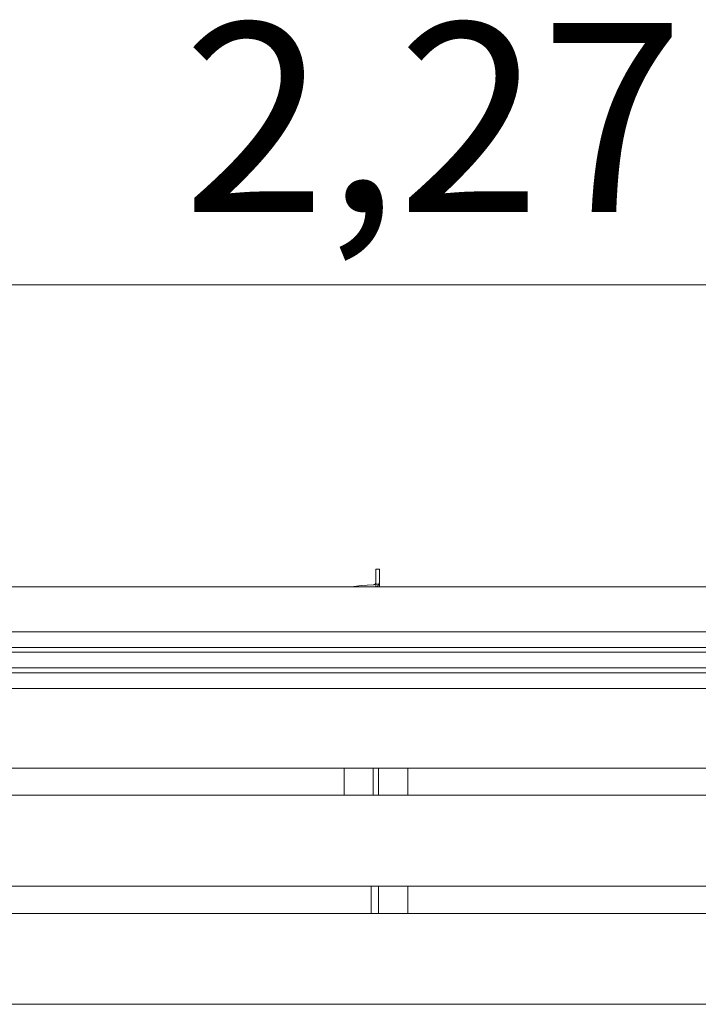
# Model space of a CAD drawing. Units: inches. Extents: x 132.4 to 167.9, y 84.7 to 125.6.
# Drawn here: x 146 to 153.5, y 84.7 to 95.5 of the extents above; entities that cross this region are included whole.
import ezdxf

# ---------------------------------------------------------------- set-up
doc = ezdxf.new("R2010")
doc.units = ezdxf.units.IN
doc.header["$MEASUREMENT"] = 0
doc.layers.add('Ebene 1', color=7, linetype='Continuous')

# ---------------------------------------------------------------- blocks, each defined once
blk = doc.blocks.new('block 2')
at = {"layer": 'Ebene 1', "color": 179, "lineweight": 9, "true_color": 0x1a171b}
for points in [[(138.543, 92.612), (161.216, 92.612)], [(149.963, 89.487), (149.923, 89.487)], [(149.923, 89.342), (149.923, 89.446), (149.923, 89.487)], [(149.963, 89.351), (149.963, 89.45), (149.963, 89.487)], [(139.873, 89.29), (159.873, 89.29)], [(149.893, 89.312), (149.761, 89.305), (149.654, 89.29)], [(149.918, 89.326), (149.918, 89.324), (149.917, 89.324), (149.917, 89.323), (149.916, 89.322), (149.916, 89.322), (149.915, 89.321), (149.914, 89.32), (149.914, 89.32), (149.913, 89.319), (149.912, 89.319), (149.912, 89.318), (149.911, 89.318), (149.911, 89.318), (149.911, 89.318), (149.91, 89.317), (149.909, 89.317), (149.908, 89.316), (149.907, 89.315), (149.907, 89.315), (149.906, 89.315), (149.905, 89.314), (149.904, 89.314), (149.903, 89.313), (149.902, 89.313), (149.902, 89.313), (149.901, 89.313), (149.901, 89.313), (149.901, 89.313), (149.9, 89.313), (149.899, 89.313), (149.898, 89.312), (149.897, 89.312), (149.896, 89.312), (149.895, 89.312), (149.894, 89.312), (149.893, 89.312)], [(149.923, 89.342), (149.923, 89.34), (149.923, 89.34), (149.923, 89.338), (149.923, 89.338), (149.923, 89.337), (149.923, 89.336), (149.923, 89.335), (149.922, 89.335), (149.922, 89.335), (149.922, 89.334), (149.922, 89.333), (149.922, 89.333), (149.922, 89.333), (149.922, 89.332), (149.921, 89.331), (149.921, 89.331), (149.921, 89.331), (149.921, 89.33), (149.921, 89.33), (149.92, 89.329), (149.92, 89.329), (149.92, 89.329), (149.92, 89.328), (149.919, 89.327), (149.919, 89.327), (149.919, 89.327), (149.919, 89.326), (149.918, 89.326)], [(149.923, 89.322), (149.923, 89.322), (149.922, 89.323), (149.921, 89.323), (149.921, 89.324), (149.92, 89.324), (149.92, 89.324), (149.919, 89.325), (149.918, 89.326)], [(149.923, 89.322), (149.923, 89.29)], [(149.957, 89.322), (149.923, 89.322)], [(149.933, 89.29), (149.947, 89.304), (149.957, 89.322)], [(149.963, 89.351), (149.963, 89.349), (149.963, 89.347), (149.963, 89.346), (149.963, 89.344), (149.963, 89.342), (149.962, 89.34), (149.962, 89.339), (149.962, 89.338), (149.962, 89.338), (149.962, 89.336), (149.962, 89.335), (149.961, 89.335), (149.961, 89.333), (149.961, 89.333), (149.961, 89.332), (149.96, 89.331), (149.96, 89.33), (149.96, 89.329), (149.96, 89.328), (149.959, 89.327), (149.959, 89.327), (149.959, 89.325), (149.958, 89.324), (149.957, 89.322)], [(149.963, 89.29), (149.963, 89.351)], [(139.873, 88.797), (159.873, 88.797)], [(159.873, 88.624), (139.873, 88.624)], [(139.873, 88.572), (159.873, 88.572)], [(159.873, 88.398), (139.873, 88.398)], [(139.873, 88.346), (159.873, 88.346)], [(159.873, 88.172), (139.873, 88.172)], [(159.873, 87.297), (139.873, 87.297)], [(149.573, 87.297), (149.573, 86.998)], [(149.893, 87.297), (149.893, 86.998)], [(149.953, 87.297), (149.953, 86.998)], [(150.273, 87.297), (150.273, 86.998)], [(139.873, 86.998), (159.873, 86.998)], [(159.873, 85.998), (139.873, 85.998)], [(149.873, 85.998), (149.873, 85.697)], [(149.953, 85.998), (149.953, 85.697)], [(150.273, 85.998), (150.273, 85.697)], [(139.873, 85.697), (159.873, 85.697)], [(159.873, 84.698), (139.873, 84.698)]]:
    blk.add_lwpolyline(points, dxfattribs=at)
at = {"layer": 'Ebene 1', "color": 179, "true_color": 0x1a171b, "insert": (147.801, 93.417), "char_height": 2.07771, "attachment_point": 7}
blk.add_mtext('\\fArial|b0|i0|c0|p34;\\W1;2,27', dxfattribs=at)

msp = doc.modelspace()

# ---------------------------------------------------------------- block references
at = {"layer": 'Ebene 1'}
msp.add_blockref('block 2', (0, 0), dxfattribs=at)

doc.saveas('drawing.dxf')
